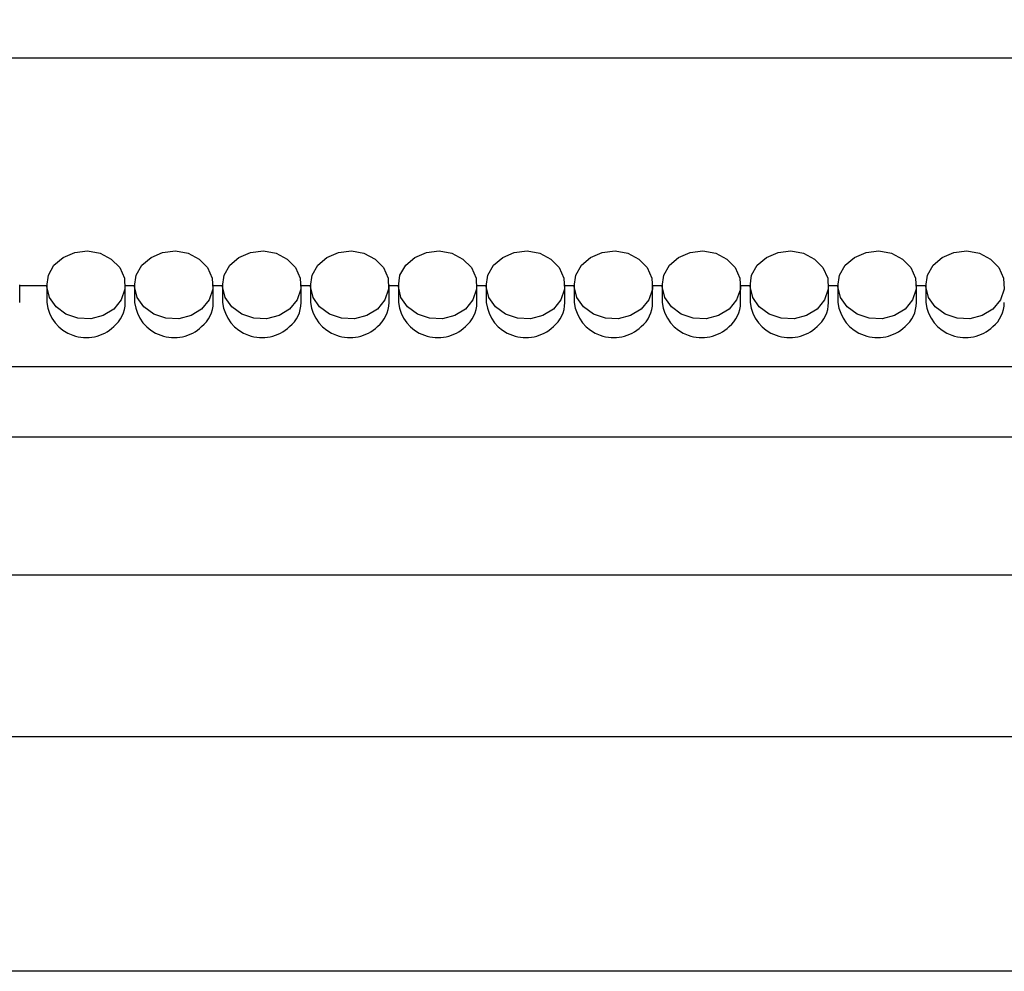
# Model space of a CAD drawing. Units: centimetres. Extents: x 772 to 2930, y 757 to 1951.
# Drawn here: x 2110 to 2194, y 1359 to 1440 of the extents above; entities that cross this region are included whole.
import ezdxf

# ---------------------------------------------------------------- set-up
doc = ezdxf.new("R2010")
doc.units = ezdxf.units.CM
doc.header["$MEASUREMENT"] = 0
doc.layers.add('layer 1', color=7, linetype='Continuous')

msp = doc.modelspace()

# ---------------------------------------------------------------- linework, layer by layer
at = {"layer": 'layer 1', "lineweight": 30}
for points, knots in [([(1715.691, 1359.126), (1715.691, 1359.126), (2377.689, 1359.126), (2377.689, 1359.126), (2377.689, 1359.126), (2377.689, 1359.126), (2377.689, 1839.124), (2377.689, 1839.124), (2377.689, 1839.124), (2377.689, 1839.124), (1715.691, 1839.124), (1715.691, 1839.124), (1715.691, 1839.124), (1715.691, 1839.124), (1715.691, 1359.126), (1715.691, 1359.126)], [0, 0, 0, 0, 0.25, 0.25, 0.25, 0.25, 0.5, 0.5, 0.5, 0.5, 0.75, 0.75, 0.75, 0.75, 1, 1, 1, 1]), ([(2333.391, 1392.927), (2333.391, 1392.927), (2069.991, 1392.927), (2069.991, 1392.927), (2069.991, 1392.927), (2069.991, 1392.927), (2069.991, 1805.326), (2069.991, 1805.326), (2069.991, 1805.326), (2069.991, 1805.326), (2333.391, 1805.326), (2333.391, 1805.326), (2333.391, 1805.326), (2333.391, 1805.326), (2333.391, 1392.927), (2333.391, 1392.927)], [0, 0, 0, 0, 0.25, 0.25, 0.25, 0.25, 0.5, 0.5, 0.5, 0.5, 0.75, 0.75, 0.75, 0.75, 1, 1, 1, 1]), ([(2117.808, 1415.61), (2117.808, 1415.61), (2118.448, 1416.387), (2118.448, 1416.387), (2118.448, 1416.387), (2118.448, 1416.387), (2118.765, 1417.304), (2118.765, 1417.304), (2118.765, 1417.304), (2118.765, 1417.304), (2118.715, 1418.257), (2118.715, 1418.257), (2118.715, 1418.257), (2118.715, 1418.257), (2118.322, 1419.143), (2118.322, 1419.143), (2118.322, 1419.143), (2118.322, 1419.143), (2117.601, 1419.877), (2117.601, 1419.877), (2117.601, 1419.877), (2117.601, 1419.877), (2116.659, 1420.364), (2116.659, 1420.364), (2116.659, 1420.364), (2116.659, 1420.364), (2115.575, 1420.562), (2115.575, 1420.562), (2115.575, 1420.562), (2115.575, 1420.562), (2114.481, 1420.443), (2114.481, 1420.443), (2114.481, 1420.443), (2114.481, 1420.443), (2113.499, 1420.02), (2113.499, 1420.02), (2113.499, 1420.02), (2113.499, 1420.02), (2112.708, 1419.346), (2112.708, 1419.346), (2112.708, 1419.346), (2112.708, 1419.346), (2112.229, 1418.489), (2112.229, 1418.489), (2112.229, 1418.489), (2112.229, 1418.489), (2112.088, 1417.541), (2112.088, 1417.541), (2112.088, 1417.541), (2112.088, 1417.541), (2112.315, 1416.603), (2112.315, 1416.603), (2112.315, 1416.603), (2112.315, 1416.603), (2112.889, 1415.787), (2112.889, 1415.787), (2112.889, 1415.787), (2112.889, 1415.787), (2113.725, 1415.167), (2113.725, 1415.167), (2113.725, 1415.167), (2113.725, 1415.167), (2114.748, 1414.824), (2114.748, 1414.824), (2114.748, 1414.824), (2114.748, 1414.824), (2115.848, 1414.784), (2115.848, 1414.784), (2115.848, 1414.784), (2115.848, 1414.784), (2116.911, 1415.056), (2116.911, 1415.056), (2116.911, 1415.056), (2116.911, 1415.056), (2117.808, 1415.61), (2117.808, 1415.61)], [0, 0, 0, 0, 0.052632, 0.052632, 0.052632, 0.052632, 0.105263, 0.105263, 0.105263, 0.105263, 0.157895, 0.157895, 0.157895, 0.157895, 0.210526, 0.210526, 0.210526, 0.210526, 0.263158, 0.263158, 0.263158, 0.263158, 0.315789, 0.315789, 0.315789, 0.315789, 0.368421, 0.368421, 0.368421, 0.368421, 0.421053, 0.421053, 0.421053, 0.421053, 0.473684, 0.473684, 0.473684, 0.473684, 0.526316, 0.526316, 0.526316, 0.526316, 0.578947, 0.578947, 0.578947, 0.578947, 0.631579, 0.631579, 0.631579, 0.631579, 0.684211, 0.684211, 0.684211, 0.684211, 0.736842, 0.736842, 0.736842, 0.736842, 0.789474, 0.789474, 0.789474, 0.789474, 0.842105, 0.842105, 0.842105, 0.842105, 0.894737, 0.894737, 0.894737, 0.894737, 0.947368, 0.947368, 0.947368, 0.947368, 1, 1, 1, 1]), ([(2125.306, 1415.61), (2125.306, 1415.61), (2125.946, 1416.387), (2125.946, 1416.387), (2125.946, 1416.387), (2125.946, 1416.387), (2126.264, 1417.304), (2126.264, 1417.304), (2126.264, 1417.304), (2126.264, 1417.304), (2126.214, 1418.257), (2126.214, 1418.257), (2126.214, 1418.257), (2126.214, 1418.257), (2125.821, 1419.143), (2125.821, 1419.143), (2125.821, 1419.143), (2125.821, 1419.143), (2125.101, 1419.877), (2125.101, 1419.877), (2125.101, 1419.877), (2125.101, 1419.877), (2124.158, 1420.364), (2124.158, 1420.364), (2124.158, 1420.364), (2124.158, 1420.364), (2123.074, 1420.562), (2123.074, 1420.562), (2123.074, 1420.562), (2123.074, 1420.562), (2121.981, 1420.443), (2121.981, 1420.443), (2121.981, 1420.443), (2121.981, 1420.443), (2120.998, 1420.02), (2120.998, 1420.02), (2120.998, 1420.02), (2120.998, 1420.02), (2120.212, 1419.346), (2120.212, 1419.346), (2120.212, 1419.346), (2120.212, 1419.346), (2119.728, 1418.489), (2119.728, 1418.489), (2119.728, 1418.489), (2119.728, 1418.489), (2119.592, 1417.541), (2119.592, 1417.541), (2119.592, 1417.541), (2119.592, 1417.541), (2119.818, 1416.603), (2119.818, 1416.603), (2119.818, 1416.603), (2119.818, 1416.603), (2120.388, 1415.787), (2120.388, 1415.787), (2120.388, 1415.787), (2120.388, 1415.787), (2121.225, 1415.167), (2121.225, 1415.167), (2121.225, 1415.167), (2121.225, 1415.167), (2122.248, 1414.824), (2122.248, 1414.824), (2122.248, 1414.824), (2122.248, 1414.824), (2123.351, 1414.784), (2123.351, 1414.784), (2123.351, 1414.784), (2123.351, 1414.784), (2124.414, 1415.056), (2124.414, 1415.056), (2124.414, 1415.056), (2124.414, 1415.056), (2125.306, 1415.61), (2125.306, 1415.61)], [0, 0, 0, 0, 0.052632, 0.052632, 0.052632, 0.052632, 0.105263, 0.105263, 0.105263, 0.105263, 0.157895, 0.157895, 0.157895, 0.157895, 0.210526, 0.210526, 0.210526, 0.210526, 0.263158, 0.263158, 0.263158, 0.263158, 0.315789, 0.315789, 0.315789, 0.315789, 0.368421, 0.368421, 0.368421, 0.368421, 0.421053, 0.421053, 0.421053, 0.421053, 0.473684, 0.473684, 0.473684, 0.473684, 0.526316, 0.526316, 0.526316, 0.526316, 0.578947, 0.578947, 0.578947, 0.578947, 0.631579, 0.631579, 0.631579, 0.631579, 0.684211, 0.684211, 0.684211, 0.684211, 0.736842, 0.736842, 0.736842, 0.736842, 0.789474, 0.789474, 0.789474, 0.789474, 0.842105, 0.842105, 0.842105, 0.842105, 0.894737, 0.894737, 0.894737, 0.894737, 0.947368, 0.947368, 0.947368, 0.947368, 1, 1, 1, 1]), ([(2132.811, 1415.61), (2132.811, 1415.61), (2133.451, 1416.387), (2133.451, 1416.387), (2133.451, 1416.387), (2133.451, 1416.387), (2133.764, 1417.304), (2133.764, 1417.304), (2133.764, 1417.304), (2133.764, 1417.304), (2133.712, 1418.257), (2133.712, 1418.257), (2133.712, 1418.257), (2133.712, 1418.257), (2133.319, 1419.143), (2133.319, 1419.143), (2133.319, 1419.143), (2133.319, 1419.143), (2132.604, 1419.877), (2132.604, 1419.877), (2132.604, 1419.877), (2132.604, 1419.877), (2131.656, 1420.364), (2131.656, 1420.364), (2131.656, 1420.364), (2131.656, 1420.364), (2130.574, 1420.562), (2130.574, 1420.562), (2130.574, 1420.562), (2130.574, 1420.562), (2129.485, 1420.443), (2129.485, 1420.443), (2129.485, 1420.443), (2129.485, 1420.443), (2128.486, 1420.02), (2128.486, 1420.02), (2128.486, 1420.02), (2128.486, 1420.02), (2127.711, 1419.346), (2127.711, 1419.346), (2127.711, 1419.346), (2127.711, 1419.346), (2127.226, 1418.489), (2127.226, 1418.489), (2127.226, 1418.489), (2127.226, 1418.489), (2127.091, 1417.541), (2127.091, 1417.541), (2127.091, 1417.541), (2127.091, 1417.541), (2127.316, 1416.603), (2127.316, 1416.603), (2127.316, 1416.603), (2127.316, 1416.603), (2127.886, 1415.787), (2127.886, 1415.787), (2127.886, 1415.787), (2127.886, 1415.787), (2128.724, 1415.167), (2128.724, 1415.167), (2128.724, 1415.167), (2128.724, 1415.167), (2129.746, 1414.824), (2129.746, 1414.824), (2129.746, 1414.824), (2129.746, 1414.824), (2130.851, 1414.784), (2130.851, 1414.784), (2130.851, 1414.784), (2130.851, 1414.784), (2131.914, 1415.056), (2131.914, 1415.056), (2131.914, 1415.056), (2131.914, 1415.056), (2132.811, 1415.61), (2132.811, 1415.61)], [0, 0, 0, 0, 0.052632, 0.052632, 0.052632, 0.052632, 0.105263, 0.105263, 0.105263, 0.105263, 0.157895, 0.157895, 0.157895, 0.157895, 0.210526, 0.210526, 0.210526, 0.210526, 0.263158, 0.263158, 0.263158, 0.263158, 0.315789, 0.315789, 0.315789, 0.315789, 0.368421, 0.368421, 0.368421, 0.368421, 0.421053, 0.421053, 0.421053, 0.421053, 0.473684, 0.473684, 0.473684, 0.473684, 0.526316, 0.526316, 0.526316, 0.526316, 0.578947, 0.578947, 0.578947, 0.578947, 0.631579, 0.631579, 0.631579, 0.631579, 0.684211, 0.684211, 0.684211, 0.684211, 0.736842, 0.736842, 0.736842, 0.736842, 0.789474, 0.789474, 0.789474, 0.789474, 0.842105, 0.842105, 0.842105, 0.842105, 0.894737, 0.894737, 0.894737, 0.894737, 0.947368, 0.947368, 0.947368, 0.947368, 1, 1, 1, 1]), ([(2140.309, 1415.61), (2140.309, 1415.61), (2140.949, 1416.387), (2140.949, 1416.387), (2140.949, 1416.387), (2140.949, 1416.387), (2141.262, 1417.304), (2141.262, 1417.304), (2141.262, 1417.304), (2141.262, 1417.304), (2141.216, 1418.257), (2141.216, 1418.257), (2141.216, 1418.257), (2141.216, 1418.257), (2140.824, 1419.143), (2140.824, 1419.143), (2140.824, 1419.143), (2140.824, 1419.143), (2140.104, 1419.877), (2140.104, 1419.877), (2140.104, 1419.877), (2140.104, 1419.877), (2139.156, 1420.364), (2139.156, 1420.364), (2139.156, 1420.364), (2139.156, 1420.364), (2138.078, 1420.562), (2138.078, 1420.562), (2138.078, 1420.562), (2138.078, 1420.562), (2136.984, 1420.443), (2136.984, 1420.443), (2136.984, 1420.443), (2136.984, 1420.443), (2135.991, 1420.02), (2135.991, 1420.02), (2135.991, 1420.02), (2135.991, 1420.02), (2135.209, 1419.346), (2135.209, 1419.346), (2135.209, 1419.346), (2135.209, 1419.346), (2134.731, 1418.489), (2134.731, 1418.489), (2134.731, 1418.489), (2134.731, 1418.489), (2134.589, 1417.541), (2134.589, 1417.541), (2134.589, 1417.541), (2134.589, 1417.541), (2134.816, 1416.603), (2134.816, 1416.603), (2134.816, 1416.603), (2134.816, 1416.603), (2135.376, 1415.787), (2135.376, 1415.787), (2135.376, 1415.787), (2135.376, 1415.787), (2136.222, 1415.167), (2136.222, 1415.167), (2136.222, 1415.167), (2136.222, 1415.167), (2137.251, 1414.824), (2137.251, 1414.824), (2137.251, 1414.824), (2137.251, 1414.824), (2138.349, 1414.784), (2138.349, 1414.784), (2138.349, 1414.784), (2138.349, 1414.784), (2139.412, 1415.056), (2139.412, 1415.056), (2139.412, 1415.056), (2139.412, 1415.056), (2140.309, 1415.61), (2140.309, 1415.61)], [0, 0, 0, 0, 0.052632, 0.052632, 0.052632, 0.052632, 0.105263, 0.105263, 0.105263, 0.105263, 0.157895, 0.157895, 0.157895, 0.157895, 0.210526, 0.210526, 0.210526, 0.210526, 0.263158, 0.263158, 0.263158, 0.263158, 0.315789, 0.315789, 0.315789, 0.315789, 0.368421, 0.368421, 0.368421, 0.368421, 0.421053, 0.421053, 0.421053, 0.421053, 0.473684, 0.473684, 0.473684, 0.473684, 0.526316, 0.526316, 0.526316, 0.526316, 0.578947, 0.578947, 0.578947, 0.578947, 0.631579, 0.631579, 0.631579, 0.631579, 0.684211, 0.684211, 0.684211, 0.684211, 0.736842, 0.736842, 0.736842, 0.736842, 0.789474, 0.789474, 0.789474, 0.789474, 0.842105, 0.842105, 0.842105, 0.842105, 0.894737, 0.894737, 0.894737, 0.894737, 0.947368, 0.947368, 0.947368, 0.947368, 1, 1, 1, 1]), ([(2147.809, 1415.61), (2147.809, 1415.61), (2148.449, 1416.387), (2148.449, 1416.387), (2148.449, 1416.387), (2148.449, 1416.387), (2148.766, 1417.304), (2148.766, 1417.304), (2148.766, 1417.304), (2148.766, 1417.304), (2148.716, 1418.257), (2148.716, 1418.257), (2148.716, 1418.257), (2148.716, 1418.257), (2148.324, 1419.143), (2148.324, 1419.143), (2148.324, 1419.143), (2148.324, 1419.143), (2147.602, 1419.877), (2147.602, 1419.877), (2147.602, 1419.877), (2147.602, 1419.877), (2146.659, 1420.364), (2146.659, 1420.364), (2146.659, 1420.364), (2146.659, 1420.364), (2145.576, 1420.562), (2145.576, 1420.562), (2145.576, 1420.562), (2145.576, 1420.562), (2144.482, 1420.443), (2144.482, 1420.443), (2144.482, 1420.443), (2144.482, 1420.443), (2143.489, 1420.02), (2143.489, 1420.02), (2143.489, 1420.02), (2143.489, 1420.02), (2142.714, 1419.346), (2142.714, 1419.346), (2142.714, 1419.346), (2142.714, 1419.346), (2142.229, 1418.489), (2142.229, 1418.489), (2142.229, 1418.489), (2142.229, 1418.489), (2142.094, 1417.541), (2142.094, 1417.541), (2142.094, 1417.541), (2142.094, 1417.541), (2142.315, 1416.603), (2142.315, 1416.603), (2142.315, 1416.603), (2142.315, 1416.603), (2142.881, 1415.787), (2142.881, 1415.787), (2142.881, 1415.787), (2142.881, 1415.787), (2143.726, 1415.167), (2143.726, 1415.167), (2143.726, 1415.167), (2143.726, 1415.167), (2144.749, 1414.824), (2144.749, 1414.824), (2144.749, 1414.824), (2144.749, 1414.824), (2145.854, 1414.784), (2145.854, 1414.784), (2145.854, 1414.784), (2145.854, 1414.784), (2146.916, 1415.056), (2146.916, 1415.056), (2146.916, 1415.056), (2146.916, 1415.056), (2147.809, 1415.61), (2147.809, 1415.61)], [0, 0, 0, 0, 0.052632, 0.052632, 0.052632, 0.052632, 0.105263, 0.105263, 0.105263, 0.105263, 0.157895, 0.157895, 0.157895, 0.157895, 0.210526, 0.210526, 0.210526, 0.210526, 0.263158, 0.263158, 0.263158, 0.263158, 0.315789, 0.315789, 0.315789, 0.315789, 0.368421, 0.368421, 0.368421, 0.368421, 0.421053, 0.421053, 0.421053, 0.421053, 0.473684, 0.473684, 0.473684, 0.473684, 0.526316, 0.526316, 0.526316, 0.526316, 0.578947, 0.578947, 0.578947, 0.578947, 0.631579, 0.631579, 0.631579, 0.631579, 0.684211, 0.684211, 0.684211, 0.684211, 0.736842, 0.736842, 0.736842, 0.736842, 0.789474, 0.789474, 0.789474, 0.789474, 0.842105, 0.842105, 0.842105, 0.842105, 0.894737, 0.894737, 0.894737, 0.894737, 0.947368, 0.947368, 0.947368, 0.947368, 1, 1, 1, 1]), ([(2155.314, 1415.61), (2155.314, 1415.61), (2155.954, 1416.387), (2155.954, 1416.387), (2155.954, 1416.387), (2155.954, 1416.387), (2156.265, 1417.304), (2156.265, 1417.304), (2156.265, 1417.304), (2156.265, 1417.304), (2156.215, 1418.257), (2156.215, 1418.257), (2156.215, 1418.257), (2156.215, 1418.257), (2155.812, 1419.143), (2155.812, 1419.143), (2155.812, 1419.143), (2155.812, 1419.143), (2155.106, 1419.877), (2155.106, 1419.877), (2155.106, 1419.877), (2155.106, 1419.877), (2154.159, 1420.364), (2154.159, 1420.364), (2154.159, 1420.364), (2154.159, 1420.364), (2153.075, 1420.562), (2153.075, 1420.562), (2153.075, 1420.562), (2153.075, 1420.562), (2151.982, 1420.443), (2151.982, 1420.443), (2151.982, 1420.443), (2151.982, 1420.443), (2150.989, 1420.02), (2150.989, 1420.02), (2150.989, 1420.02), (2150.989, 1420.02), (2150.212, 1419.346), (2150.212, 1419.346), (2150.212, 1419.346), (2150.212, 1419.346), (2149.729, 1418.489), (2149.729, 1418.489), (2149.729, 1418.489), (2149.729, 1418.489), (2149.594, 1417.541), (2149.594, 1417.541), (2149.594, 1417.541), (2149.594, 1417.541), (2149.819, 1416.603), (2149.819, 1416.603), (2149.819, 1416.603), (2149.819, 1416.603), (2150.379, 1415.787), (2150.379, 1415.787), (2150.379, 1415.787), (2150.379, 1415.787), (2151.226, 1415.167), (2151.226, 1415.167), (2151.226, 1415.167), (2151.226, 1415.167), (2152.249, 1414.824), (2152.249, 1414.824), (2152.249, 1414.824), (2152.249, 1414.824), (2153.352, 1414.784), (2153.352, 1414.784), (2153.352, 1414.784), (2153.352, 1414.784), (2154.416, 1415.056), (2154.416, 1415.056), (2154.416, 1415.056), (2154.416, 1415.056), (2155.314, 1415.61), (2155.314, 1415.61)], [0, 0, 0, 0, 0.052632, 0.052632, 0.052632, 0.052632, 0.105263, 0.105263, 0.105263, 0.105263, 0.157895, 0.157895, 0.157895, 0.157895, 0.210526, 0.210526, 0.210526, 0.210526, 0.263158, 0.263158, 0.263158, 0.263158, 0.315789, 0.315789, 0.315789, 0.315789, 0.368421, 0.368421, 0.368421, 0.368421, 0.421053, 0.421053, 0.421053, 0.421053, 0.473684, 0.473684, 0.473684, 0.473684, 0.526316, 0.526316, 0.526316, 0.526316, 0.578947, 0.578947, 0.578947, 0.578947, 0.631579, 0.631579, 0.631579, 0.631579, 0.684211, 0.684211, 0.684211, 0.684211, 0.736842, 0.736842, 0.736842, 0.736842, 0.789474, 0.789474, 0.789474, 0.789474, 0.842105, 0.842105, 0.842105, 0.842105, 0.894737, 0.894737, 0.894737, 0.894737, 0.947368, 0.947368, 0.947368, 0.947368, 1, 1, 1, 1]), ([(2162.812, 1415.61), (2162.812, 1415.61), (2163.452, 1416.387), (2163.452, 1416.387), (2163.452, 1416.387), (2163.452, 1416.387), (2163.765, 1417.304), (2163.765, 1417.304), (2163.765, 1417.304), (2163.765, 1417.304), (2163.719, 1418.257), (2163.719, 1418.257), (2163.719, 1418.257), (2163.719, 1418.257), (2163.311, 1419.143), (2163.311, 1419.143), (2163.311, 1419.143), (2163.311, 1419.143), (2162.605, 1419.877), (2162.605, 1419.877), (2162.605, 1419.877), (2162.605, 1419.877), (2161.658, 1420.364), (2161.658, 1420.364), (2161.658, 1420.364), (2161.658, 1420.364), (2160.575, 1420.562), (2160.575, 1420.562), (2160.575, 1420.562), (2160.575, 1420.562), (2159.486, 1420.443), (2159.486, 1420.443), (2159.486, 1420.443), (2159.486, 1420.443), (2158.488, 1420.02), (2158.488, 1420.02), (2158.488, 1420.02), (2158.488, 1420.02), (2157.712, 1419.346), (2157.712, 1419.346), (2157.712, 1419.346), (2157.712, 1419.346), (2157.228, 1418.489), (2157.228, 1418.489), (2157.228, 1418.489), (2157.228, 1418.489), (2157.092, 1417.541), (2157.092, 1417.541), (2157.092, 1417.541), (2157.092, 1417.541), (2157.319, 1416.603), (2157.319, 1416.603), (2157.319, 1416.603), (2157.319, 1416.603), (2157.878, 1415.787), (2157.878, 1415.787), (2157.878, 1415.787), (2157.878, 1415.787), (2158.725, 1415.167), (2158.725, 1415.167), (2158.725, 1415.167), (2158.725, 1415.167), (2159.748, 1414.824), (2159.748, 1414.824), (2159.748, 1414.824), (2159.748, 1414.824), (2160.852, 1414.784), (2160.852, 1414.784), (2160.852, 1414.784), (2160.852, 1414.784), (2161.905, 1415.056), (2161.905, 1415.056), (2161.905, 1415.056), (2161.905, 1415.056), (2162.812, 1415.61), (2162.812, 1415.61)], [0, 0, 0, 0, 0.052632, 0.052632, 0.052632, 0.052632, 0.105263, 0.105263, 0.105263, 0.105263, 0.157895, 0.157895, 0.157895, 0.157895, 0.210526, 0.210526, 0.210526, 0.210526, 0.263158, 0.263158, 0.263158, 0.263158, 0.315789, 0.315789, 0.315789, 0.315789, 0.368421, 0.368421, 0.368421, 0.368421, 0.421053, 0.421053, 0.421053, 0.421053, 0.473684, 0.473684, 0.473684, 0.473684, 0.526316, 0.526316, 0.526316, 0.526316, 0.578947, 0.578947, 0.578947, 0.578947, 0.631579, 0.631579, 0.631579, 0.631579, 0.684211, 0.684211, 0.684211, 0.684211, 0.736842, 0.736842, 0.736842, 0.736842, 0.789474, 0.789474, 0.789474, 0.789474, 0.842105, 0.842105, 0.842105, 0.842105, 0.894737, 0.894737, 0.894737, 0.894737, 0.947368, 0.947368, 0.947368, 0.947368, 1, 1, 1, 1]), ([(2170.311, 1415.61), (2170.311, 1415.61), (2170.951, 1416.387), (2170.951, 1416.387), (2170.951, 1416.387), (2170.951, 1416.387), (2171.268, 1417.304), (2171.268, 1417.304), (2171.268, 1417.304), (2171.268, 1417.304), (2171.218, 1418.257), (2171.218, 1418.257), (2171.218, 1418.257), (2171.218, 1418.257), (2170.815, 1419.143), (2170.815, 1419.143), (2170.815, 1419.143), (2170.815, 1419.143), (2170.105, 1419.877), (2170.105, 1419.877), (2170.105, 1419.877), (2170.105, 1419.877), (2169.162, 1420.364), (2169.162, 1420.364), (2169.162, 1420.364), (2169.162, 1420.364), (2168.078, 1420.562), (2168.078, 1420.562), (2168.078, 1420.562), (2168.078, 1420.562), (2166.985, 1420.443), (2166.985, 1420.443), (2166.985, 1420.443), (2166.985, 1420.443), (2165.992, 1420.02), (2165.992, 1420.02), (2165.992, 1420.02), (2165.992, 1420.02), (2165.211, 1419.346), (2165.211, 1419.346), (2165.211, 1419.346), (2165.211, 1419.346), (2164.732, 1418.489), (2164.732, 1418.489), (2164.732, 1418.489), (2164.732, 1418.489), (2164.591, 1417.541), (2164.591, 1417.541), (2164.591, 1417.541), (2164.591, 1417.541), (2164.818, 1416.603), (2164.818, 1416.603), (2164.818, 1416.603), (2164.818, 1416.603), (2165.382, 1415.787), (2165.382, 1415.787), (2165.382, 1415.787), (2165.382, 1415.787), (2166.229, 1415.167), (2166.229, 1415.167), (2166.229, 1415.167), (2166.229, 1415.167), (2167.252, 1414.824), (2167.252, 1414.824), (2167.252, 1414.824), (2167.252, 1414.824), (2168.351, 1414.784), (2168.351, 1414.784), (2168.351, 1414.784), (2168.351, 1414.784), (2169.404, 1415.056), (2169.404, 1415.056), (2169.404, 1415.056), (2169.404, 1415.056), (2170.311, 1415.61), (2170.311, 1415.61)], [0, 0, 0, 0, 0.052632, 0.052632, 0.052632, 0.052632, 0.105263, 0.105263, 0.105263, 0.105263, 0.157895, 0.157895, 0.157895, 0.157895, 0.210526, 0.210526, 0.210526, 0.210526, 0.263158, 0.263158, 0.263158, 0.263158, 0.315789, 0.315789, 0.315789, 0.315789, 0.368421, 0.368421, 0.368421, 0.368421, 0.421053, 0.421053, 0.421053, 0.421053, 0.473684, 0.473684, 0.473684, 0.473684, 0.526316, 0.526316, 0.526316, 0.526316, 0.578947, 0.578947, 0.578947, 0.578947, 0.631579, 0.631579, 0.631579, 0.631579, 0.684211, 0.684211, 0.684211, 0.684211, 0.736842, 0.736842, 0.736842, 0.736842, 0.789474, 0.789474, 0.789474, 0.789474, 0.842105, 0.842105, 0.842105, 0.842105, 0.894737, 0.894737, 0.894737, 0.894737, 0.947368, 0.947368, 0.947368, 0.947368, 1, 1, 1, 1]), ([(2177.811, 1415.61), (2177.811, 1415.61), (2178.451, 1416.387), (2178.451, 1416.387), (2178.451, 1416.387), (2178.451, 1416.387), (2178.768, 1417.304), (2178.768, 1417.304), (2178.768, 1417.304), (2178.768, 1417.304), (2178.718, 1418.257), (2178.718, 1418.257), (2178.718, 1418.257), (2178.718, 1418.257), (2178.314, 1419.143), (2178.314, 1419.143), (2178.314, 1419.143), (2178.314, 1419.143), (2177.604, 1419.877), (2177.604, 1419.877), (2177.604, 1419.877), (2177.604, 1419.877), (2176.661, 1420.364), (2176.661, 1420.364), (2176.661, 1420.364), (2176.661, 1420.364), (2175.578, 1420.562), (2175.578, 1420.562), (2175.578, 1420.562), (2175.578, 1420.562), (2174.484, 1420.443), (2174.484, 1420.443), (2174.484, 1420.443), (2174.484, 1420.443), (2173.491, 1420.02), (2173.491, 1420.02), (2173.491, 1420.02), (2173.491, 1420.02), (2172.715, 1419.346), (2172.715, 1419.346), (2172.715, 1419.346), (2172.715, 1419.346), (2172.231, 1418.489), (2172.231, 1418.489), (2172.231, 1418.489), (2172.231, 1418.489), (2172.095, 1417.541), (2172.095, 1417.541), (2172.095, 1417.541), (2172.095, 1417.541), (2172.322, 1416.603), (2172.322, 1416.603), (2172.322, 1416.603), (2172.322, 1416.603), (2172.881, 1415.787), (2172.881, 1415.787), (2172.881, 1415.787), (2172.881, 1415.787), (2173.728, 1415.167), (2173.728, 1415.167), (2173.728, 1415.167), (2173.728, 1415.167), (2174.751, 1414.824), (2174.751, 1414.824), (2174.751, 1414.824), (2174.751, 1414.824), (2175.855, 1414.784), (2175.855, 1414.784), (2175.855, 1414.784), (2175.855, 1414.784), (2176.908, 1415.056), (2176.908, 1415.056), (2176.908, 1415.056), (2176.908, 1415.056), (2177.811, 1415.61), (2177.811, 1415.61)], [0, 0, 0, 0, 0.052632, 0.052632, 0.052632, 0.052632, 0.105263, 0.105263, 0.105263, 0.105263, 0.157895, 0.157895, 0.157895, 0.157895, 0.210526, 0.210526, 0.210526, 0.210526, 0.263158, 0.263158, 0.263158, 0.263158, 0.315789, 0.315789, 0.315789, 0.315789, 0.368421, 0.368421, 0.368421, 0.368421, 0.421053, 0.421053, 0.421053, 0.421053, 0.473684, 0.473684, 0.473684, 0.473684, 0.526316, 0.526316, 0.526316, 0.526316, 0.578947, 0.578947, 0.578947, 0.578947, 0.631579, 0.631579, 0.631579, 0.631579, 0.684211, 0.684211, 0.684211, 0.684211, 0.736842, 0.736842, 0.736842, 0.736842, 0.789474, 0.789474, 0.789474, 0.789474, 0.842105, 0.842105, 0.842105, 0.842105, 0.894737, 0.894737, 0.894737, 0.894737, 0.947368, 0.947368, 0.947368, 0.947368, 1, 1, 1, 1]), ([(2185.314, 1415.61), (2185.314, 1415.61), (2185.954, 1416.387), (2185.954, 1416.387), (2185.954, 1416.387), (2185.954, 1416.387), (2186.266, 1417.304), (2186.266, 1417.304), (2186.266, 1417.304), (2186.266, 1417.304), (2186.216, 1418.257), (2186.216, 1418.257), (2186.216, 1418.257), (2186.216, 1418.257), (2185.814, 1419.143), (2185.814, 1419.143), (2185.814, 1419.143), (2185.814, 1419.143), (2185.108, 1419.877), (2185.108, 1419.877), (2185.108, 1419.877), (2185.108, 1419.877), (2184.161, 1420.364), (2184.161, 1420.364), (2184.161, 1420.364), (2184.161, 1420.364), (2183.076, 1420.562), (2183.076, 1420.562), (2183.076, 1420.562), (2183.076, 1420.562), (2181.988, 1420.443), (2181.988, 1420.443), (2181.988, 1420.443), (2181.988, 1420.443), (2180.991, 1420.02), (2180.991, 1420.02), (2180.991, 1420.02), (2180.991, 1420.02), (2180.214, 1419.346), (2180.214, 1419.346), (2180.214, 1419.346), (2180.214, 1419.346), (2179.731, 1418.489), (2179.731, 1418.489), (2179.731, 1418.489), (2179.731, 1418.489), (2179.594, 1417.541), (2179.594, 1417.541), (2179.594, 1417.541), (2179.594, 1417.541), (2179.821, 1416.603), (2179.821, 1416.603), (2179.821, 1416.603), (2179.821, 1416.603), (2180.381, 1415.787), (2180.381, 1415.787), (2180.381, 1415.787), (2180.381, 1415.787), (2181.226, 1415.167), (2181.226, 1415.167), (2181.226, 1415.167), (2181.226, 1415.167), (2182.251, 1414.824), (2182.251, 1414.824), (2182.251, 1414.824), (2182.251, 1414.824), (2183.354, 1414.784), (2183.354, 1414.784), (2183.354, 1414.784), (2183.354, 1414.784), (2184.406, 1415.056), (2184.406, 1415.056), (2184.406, 1415.056), (2184.406, 1415.056), (2185.314, 1415.61), (2185.314, 1415.61)], [0, 0, 0, 0, 0.052632, 0.052632, 0.052632, 0.052632, 0.105263, 0.105263, 0.105263, 0.105263, 0.157895, 0.157895, 0.157895, 0.157895, 0.210526, 0.210526, 0.210526, 0.210526, 0.263158, 0.263158, 0.263158, 0.263158, 0.315789, 0.315789, 0.315789, 0.315789, 0.368421, 0.368421, 0.368421, 0.368421, 0.421053, 0.421053, 0.421053, 0.421053, 0.473684, 0.473684, 0.473684, 0.473684, 0.526316, 0.526316, 0.526316, 0.526316, 0.578947, 0.578947, 0.578947, 0.578947, 0.631579, 0.631579, 0.631579, 0.631579, 0.684211, 0.684211, 0.684211, 0.684211, 0.736842, 0.736842, 0.736842, 0.736842, 0.789474, 0.789474, 0.789474, 0.789474, 0.842105, 0.842105, 0.842105, 0.842105, 0.894737, 0.894737, 0.894737, 0.894737, 0.947368, 0.947368, 0.947368, 0.947368, 1, 1, 1, 1]), ([(2192.814, 1415.61), (2192.814, 1415.61), (2193.454, 1416.387), (2193.454, 1416.387), (2193.454, 1416.387), (2193.454, 1416.387), (2193.766, 1417.304), (2193.766, 1417.304), (2193.766, 1417.304), (2193.766, 1417.304), (2193.721, 1418.257), (2193.721, 1418.257), (2193.721, 1418.257), (2193.721, 1418.257), (2193.318, 1419.143), (2193.318, 1419.143), (2193.318, 1419.143), (2193.318, 1419.143), (2192.606, 1419.877), (2192.606, 1419.877), (2192.606, 1419.877), (2192.606, 1419.877), (2191.659, 1420.364), (2191.659, 1420.364), (2191.659, 1420.364), (2191.659, 1420.364), (2190.581, 1420.562), (2190.581, 1420.562), (2190.581, 1420.562), (2190.581, 1420.562), (2189.486, 1420.443), (2189.486, 1420.443), (2189.486, 1420.443), (2189.486, 1420.443), (2188.494, 1420.02), (2188.494, 1420.02), (2188.494, 1420.02), (2188.494, 1420.02), (2187.714, 1419.346), (2187.714, 1419.346), (2187.714, 1419.346), (2187.714, 1419.346), (2187.234, 1418.489), (2187.234, 1418.489), (2187.234, 1418.489), (2187.234, 1418.489), (2187.094, 1417.541), (2187.094, 1417.541), (2187.094, 1417.541), (2187.094, 1417.541), (2187.319, 1416.603), (2187.319, 1416.603), (2187.319, 1416.603), (2187.319, 1416.603), (2187.879, 1415.787), (2187.879, 1415.787), (2187.879, 1415.787), (2187.879, 1415.787), (2188.726, 1415.167), (2188.726, 1415.167), (2188.726, 1415.167), (2188.726, 1415.167), (2189.754, 1414.824), (2189.754, 1414.824), (2189.754, 1414.824), (2189.754, 1414.824), (2190.852, 1414.784), (2190.852, 1414.784), (2190.852, 1414.784), (2190.852, 1414.784), (2191.905, 1415.056), (2191.905, 1415.056), (2191.905, 1415.056), (2191.905, 1415.056), (2192.814, 1415.61), (2192.814, 1415.61)], [0, 0, 0, 0, 0.052632, 0.052632, 0.052632, 0.052632, 0.105263, 0.105263, 0.105263, 0.105263, 0.157895, 0.157895, 0.157895, 0.157895, 0.210526, 0.210526, 0.210526, 0.210526, 0.263158, 0.263158, 0.263158, 0.263158, 0.315789, 0.315789, 0.315789, 0.315789, 0.368421, 0.368421, 0.368421, 0.368421, 0.421053, 0.421053, 0.421053, 0.421053, 0.473684, 0.473684, 0.473684, 0.473684, 0.526316, 0.526316, 0.526316, 0.526316, 0.578947, 0.578947, 0.578947, 0.578947, 0.631579, 0.631579, 0.631579, 0.631579, 0.684211, 0.684211, 0.684211, 0.684211, 0.736842, 0.736842, 0.736842, 0.736842, 0.789474, 0.789474, 0.789474, 0.789474, 0.842105, 0.842105, 0.842105, 0.842105, 0.894737, 0.894737, 0.894737, 0.894737, 0.947368, 0.947368, 0.947368, 0.947368, 1, 1, 1, 1]), ([(2112.088, 1416.16), (2112.239, 1414.88), (2113.105, 1413.802), (2114.315, 1413.369), (2114.315, 1413.369), (2115.524, 1412.934), (2116.885, 1413.221), (2117.808, 1414.109)], [0, 0, 0, 0, 0.5, 0.5, 0.5, 0.5, 1, 1, 1, 1]), ([(2119.592, 1416.16), (2119.738, 1414.88), (2120.604, 1413.802), (2121.814, 1413.369), (2121.814, 1413.369), (2123.024, 1412.934), (2124.384, 1413.221), (2125.306, 1414.109)], [0, 0, 0, 0, 0.5, 0.5, 0.5, 0.5, 1, 1, 1, 1]), ([(2127.091, 1416.16), (2127.236, 1414.88), (2128.104, 1413.802), (2129.312, 1413.369), (2129.312, 1413.369), (2130.528, 1412.934), (2131.874, 1413.221), (2132.811, 1414.109)], [0, 0, 0, 0, 0.5, 0.5, 0.5, 0.5, 1, 1, 1, 1]), ([(2134.589, 1416.16), (2134.741, 1414.88), (2135.602, 1413.802), (2136.816, 1413.369), (2136.816, 1413.369), (2138.026, 1412.934), (2139.372, 1413.221), (2140.309, 1414.109)], [0, 0, 0, 0, 0.5, 0.5, 0.5, 0.5, 1, 1, 1, 1]), ([(2142.094, 1416.16), (2142.241, 1414.88), (2143.106, 1413.802), (2144.316, 1413.369), (2144.316, 1413.369), (2145.526, 1412.934), (2146.876, 1413.221), (2147.808, 1414.109)], [0, 0, 0, 0, 0.5, 0.5, 0.5, 0.5, 1, 1, 1, 1]), ([(2149.594, 1416.16), (2149.739, 1414.88), (2150.605, 1413.802), (2151.815, 1413.369), (2151.815, 1413.369), (2153.025, 1412.934), (2154.375, 1413.221), (2155.312, 1414.109)], [0, 0, 0, 0, 0.5, 0.5, 0.5, 0.5, 1, 1, 1, 1]), ([(2157.092, 1416.16), (2157.238, 1414.88), (2158.105, 1413.802), (2159.314, 1413.369), (2159.314, 1413.369), (2160.529, 1412.934), (2161.875, 1413.221), (2162.812, 1414.109)], [0, 0, 0, 0, 0.5, 0.5, 0.5, 0.5, 1, 1, 1, 1]), ([(2164.591, 1416.16), (2164.742, 1414.88), (2165.609, 1413.802), (2166.818, 1413.369), (2166.818, 1413.369), (2168.028, 1412.934), (2169.378, 1413.221), (2170.311, 1414.109)], [0, 0, 0, 0, 0.5, 0.5, 0.5, 0.5, 1, 1, 1, 1]), ([(2172.095, 1416.16), (2172.241, 1414.88), (2173.108, 1413.802), (2174.318, 1413.369), (2174.318, 1413.369), (2175.526, 1412.934), (2176.878, 1413.221), (2177.809, 1414.109)], [0, 0, 0, 0, 0.5, 0.5, 0.5, 0.5, 1, 1, 1, 1]), ([(2179.594, 1416.16), (2179.741, 1414.88), (2180.606, 1413.802), (2181.816, 1413.369), (2181.816, 1413.369), (2183.031, 1412.934), (2184.376, 1413.221), (2185.314, 1414.109)], [0, 0, 0, 0, 0.5, 0.5, 0.5, 0.5, 1, 1, 1, 1]), ([(2187.094, 1416.16), (2187.239, 1414.88), (2188.096, 1413.802), (2189.321, 1413.369), (2189.321, 1413.369), (2190.531, 1412.934), (2191.875, 1413.221), (2192.814, 1414.109)], [0, 0, 0, 0, 0.5, 0.5, 0.5, 0.5, 1, 1, 1, 1])]:
    msp.add_open_spline(points, degree=3, knots=knots, dxfattribs=at)
for points in [[(2093.692, 1437.029), (2093.692, 1437.029), (2309.688, 1437.029), (2309.688, 1437.029)], [(2109.785, 1416.16), (2109.785, 1416.16), (2109.785, 1417.662), (2109.785, 1417.662)], [(2109.785, 1417.627), (2109.785, 1417.627), (2112.088, 1417.627), (2112.088, 1417.627)], [(2112.088, 1417.662), (2112.088, 1417.662), (2112.088, 1416.16), (2112.088, 1416.16)], [(2118.789, 1416.16), (2118.789, 1416.16), (2118.789, 1417.662), (2118.789, 1417.662)], [(2118.789, 1417.627), (2118.789, 1417.627), (2119.592, 1417.627), (2119.592, 1417.627)], [(2119.592, 1417.662), (2119.592, 1417.662), (2119.592, 1416.16), (2119.592, 1416.16)], [(2126.295, 1416.16), (2126.295, 1416.16), (2126.295, 1417.662), (2126.295, 1417.662)], [(2126.295, 1417.627), (2126.295, 1417.627), (2127.091, 1417.627), (2127.091, 1417.627)], [(2127.091, 1417.662), (2127.091, 1417.662), (2127.091, 1416.16), (2127.091, 1416.16)], [(2133.794, 1416.16), (2133.794, 1416.16), (2133.794, 1417.662), (2133.794, 1417.662)], [(2133.794, 1417.627), (2133.794, 1417.627), (2134.589, 1417.627), (2134.589, 1417.627)], [(2134.589, 1417.662), (2134.589, 1417.662), (2134.589, 1416.16), (2134.589, 1416.16)], [(2141.292, 1416.16), (2141.292, 1416.16), (2141.292, 1417.662), (2141.292, 1417.662)], [(2141.292, 1417.627), (2141.292, 1417.627), (2142.094, 1417.627), (2142.094, 1417.627)], [(2142.094, 1417.662), (2142.094, 1417.662), (2142.094, 1416.16), (2142.094, 1416.16)], [(2148.796, 1416.16), (2148.796, 1416.16), (2148.796, 1417.662), (2148.796, 1417.662)], [(2148.796, 1417.627), (2148.796, 1417.627), (2149.594, 1417.627), (2149.594, 1417.627)], [(2149.594, 1417.662), (2149.594, 1417.662), (2149.594, 1416.16), (2149.594, 1416.16)], [(2156.295, 1416.16), (2156.295, 1416.16), (2156.295, 1417.662), (2156.295, 1417.662)], [(2156.295, 1417.627), (2156.295, 1417.627), (2157.092, 1417.627), (2157.092, 1417.627)], [(2157.092, 1417.662), (2157.092, 1417.662), (2157.092, 1416.16), (2157.092, 1416.16)], [(2163.785, 1416.16), (2163.785, 1416.16), (2163.785, 1417.662), (2163.785, 1417.662)], [(2163.785, 1417.627), (2163.785, 1417.627), (2164.591, 1417.627), (2164.591, 1417.627)], [(2164.591, 1417.662), (2164.591, 1417.662), (2164.591, 1416.16), (2164.591, 1416.16)], [(2171.284, 1416.16), (2171.284, 1416.16), (2171.284, 1417.662), (2171.284, 1417.662)], [(2171.284, 1417.627), (2171.284, 1417.627), (2172.095, 1417.627), (2172.095, 1417.627)], [(2172.095, 1417.662), (2172.095, 1417.662), (2172.095, 1416.16), (2172.095, 1416.16)], [(2178.788, 1416.16), (2178.788, 1416.16), (2178.788, 1417.662), (2178.788, 1417.662)], [(2178.788, 1417.627), (2178.788, 1417.627), (2179.594, 1417.627), (2179.594, 1417.627)], [(2179.594, 1417.662), (2179.594, 1417.662), (2179.594, 1416.16), (2179.594, 1416.16)], [(2186.286, 1416.16), (2186.286, 1416.16), (2186.286, 1417.662), (2186.286, 1417.662)], [(2186.286, 1417.627), (2186.286, 1417.627), (2187.094, 1417.627), (2187.094, 1417.627)], [(2187.094, 1417.662), (2187.094, 1417.662), (2187.094, 1416.16), (2187.094, 1416.16)], [(2117.808, 1414.109), (2118.418, 1414.619), (2118.789, 1415.364), (2118.789, 1416.16)], [(2125.306, 1414.109), (2125.922, 1414.619), (2126.294, 1415.364), (2126.294, 1416.16)], [(2132.811, 1414.109), (2133.421, 1414.619), (2133.794, 1415.364), (2133.794, 1416.16)], [(2140.309, 1414.109), (2140.919, 1414.619), (2141.292, 1415.364), (2141.292, 1416.16)], [(2147.809, 1414.109), (2148.419, 1414.619), (2148.796, 1415.364), (2148.796, 1416.16)], [(2155.314, 1414.109), (2155.922, 1414.619), (2156.295, 1415.364), (2156.295, 1416.16)], [(2162.812, 1414.109), (2163.422, 1414.619), (2163.785, 1415.364), (2163.785, 1416.16)], [(2170.311, 1414.109), (2170.921, 1414.619), (2171.284, 1415.364), (2171.284, 1416.16)], [(2177.811, 1414.109), (2178.419, 1414.619), (2178.788, 1415.364), (2178.788, 1416.16)], [(2185.314, 1414.109), (2185.924, 1414.619), (2186.286, 1415.364), (2186.286, 1416.16)], [(2192.814, 1414.109), (2193.424, 1414.619), (2193.785, 1415.364), (2193.785, 1416.16)], [(2080.187, 1410.697), (2080.187, 1410.697), (2323.195, 1410.697), (2323.195, 1410.697)], [(2093.692, 1404.7), (2093.692, 1404.7), (2309.688, 1404.7), (2309.688, 1404.7)], [(2357.688, 1379.129), (2357.688, 1379.129), (1735.69, 1379.129), (1735.69, 1379.129)]]:
    msp.add_open_spline(points, degree=3, dxfattribs=at)

doc.saveas('drawing.dxf')
